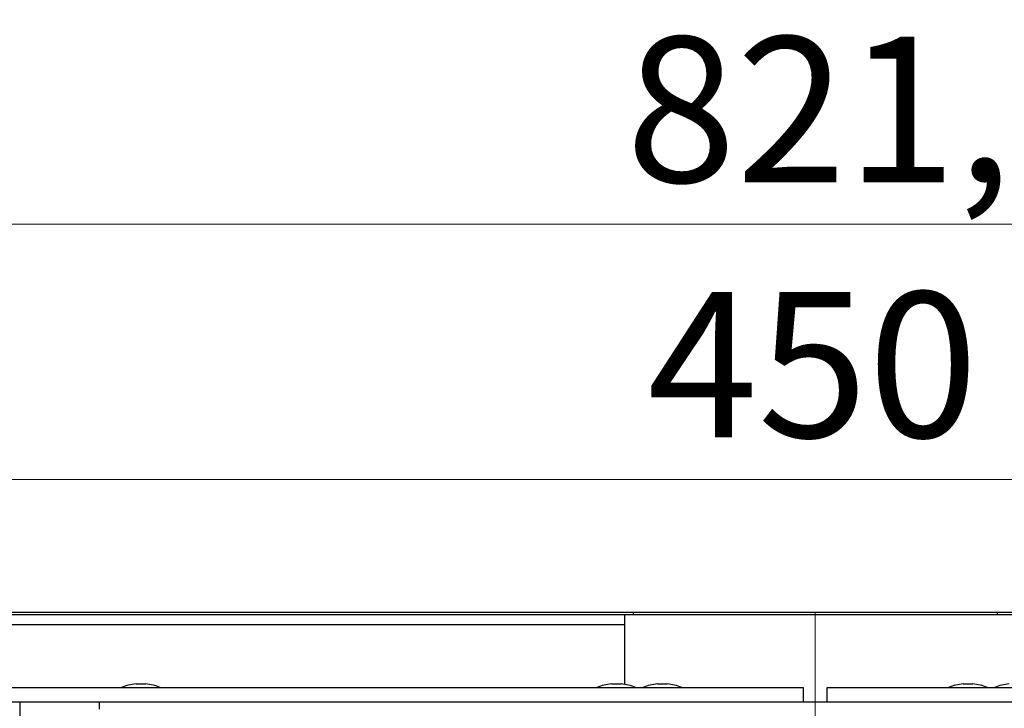
# Model space of a CAD drawing. Units: millimetres. Extents: x 563 to 3492, y 587 to 2681.
# Drawn here: x 1352 to 1758, y 2163 to 2447 of the extents above; entities that cross this region are included whole.
import ezdxf

# ---------------------------------------------------------------- set-up
doc = ezdxf.new("R2010")
doc.units = ezdxf.units.MM
doc.header["$LTSCALE"] = 10
doc.linetypes.add('SLD-Durchgehend', pattern=[0])
doc.linetypes.add('SLD-Punktstrich', pattern=[19.05, 15.24, -1.27, 1.27, -1.27])
doc.styles.add('SLDTEXTSTYLE0', font='TXT', dxfattribs={"width": 0.605})
doc.dimstyles.new('SLDDIMSTYLE0', dxfattribs={"dimtxt": 60, "dimasz": 60, "dimexe": 0, "dimexo": 0.0625, "dimgap": 15, "dimtad": 1, "dimdec": 0, "dimlfac": 0.5, "dimrnd": 1e-09, "dimzin": 12, "dimdsep": 46, "dimtxsty": 'SLDTEXTSTYLE0', "dimsah": 1, "dimcen": 0.09, "dimadec": 0, "dimazin": 3, "dimtfac": 1, "dimtdec": 0, "dimtofl": 0, "dimtmove": 0, "dimatfit": 3, "dimfxl": 1, "dimfrac": 2, "dimtolj": 1, "dimtzin": 12, "dimarcsym": 0})
doc.dimstyles.new('SLDDIMSTYLE1', dxfattribs={"dimtxt": 60, "dimasz": 60, "dimexe": 0, "dimexo": 0.0625, "dimgap": 15, "dimtad": 1, "dimdec": 1, "dimlfac": 0.5, "dimrnd": 1e-09, "dimzin": 12, "dimdsep": 46, "dimtxsty": 'SLDTEXTSTYLE0', "dimsah": 1, "dimcen": 0.09, "dimadec": 0, "dimazin": 3, "dimtfac": 1, "dimtdec": 1, "dimtofl": 0, "dimtmove": 0, "dimatfit": 3, "dimfxl": 1, "dimfrac": 2, "dimtolj": 1, "dimtzin": 12, "dimarcsym": 0})

# ---------------------------------------------------------------- blocks, each defined once
blk = doc.blocks.new('_D')
at = {"color": 7, "linetype": 'SLD-Durchgehend', "lineweight": 18}
for p, q in [((1230.14, 2173.62), (1230.14, 2267.65)), ((2130.14, 2263.28), (2130.14, 2267.65)), ((1230.14, 2257.65), (2130.14, 2257.65))]:
    blk.add_line(p, q, dxfattribs=at)
for points in [[(1230.14, 2257.65), (1290.14, 2248.42), (1290.14, 2266.88)], [(2130.14, 2257.65), (2070.14, 2266.88), (2070.14, 2248.42)]]:
    blk.add_solid(points, dxfattribs=at)
at = {"color": 7, "linetype": 'SLD-Durchgehend', "lineweight": 18, "insert": (1611.03, 2334.99), "char_height": 60, "attachment_point": 1, "style": 'SLDTEXTSTYLE0'}
blk.add_mtext('450', dxfattribs=at)
blk = doc.blocks.new('_D_1')
at = {"color": 7, "linetype": 'SLD-Durchgehend', "lineweight": 18}
for p, q in [((705.14, 2212.88), (705.14, 2612.88)), ((2655.14, 2212.88), (2655.14, 2612.88)), ((705.14, 2602.88), (2655.14, 2602.88))]:
    blk.add_line(p, q, dxfattribs=at)
for points in [[(705.14, 2602.88), (765.14, 2593.65), (765.14, 2612.11)], [(2655.14, 2602.88), (2595.14, 2612.11), (2595.14, 2593.65)]]:
    blk.add_solid(points, dxfattribs=at)
at = {"color": 7, "linetype": 'SLD-Durchgehend', "lineweight": 18, "insert": (1524.21, 2680.23), "char_height": 60, "attachment_point": 1, "style": 'SLDTEXTSTYLE0'}
blk.add_mtext('308 x 975', dxfattribs=at)
blk = doc.blocks.new('_D_2')
at = {"color": 7, "linetype": 'SLD-Durchgehend', "lineweight": 18}
for p, q in [((785.14, 2181.88), (785.14, 2466.49)), ((2575.14, 2181.88), (2575.14, 2466.49)), ((785.14, 2456.49), (2575.14, 2456.49))]:
    blk.add_line(p, q, dxfattribs=at)
for points in [[(785.14, 2456.49), (845.14, 2447.26), (845.14, 2465.72)], [(2575.14, 2456.49), (2515.14, 2465.72), (2515.14, 2447.26)]]:
    blk.add_solid(points, dxfattribs=at)
at = {"color": 7, "linetype": 'SLD-Durchgehend', "lineweight": 18, "insert": (1636.51, 2533.83), "char_height": 60, "attachment_point": 1, "style": 'SLDTEXTSTYLE0'}
blk.add_mtext('895', dxfattribs=at)
blk = doc.blocks.new('_D_3')
at = {"color": 7, "linetype": 'SLD-Durchgehend', "lineweight": 18}
for p, q in [((858.64, 2207.88), (858.64, 2372.88)), ((2501.64, 2207.88), (2501.64, 2372.88)), ((2501.64, 2362.88), (858.64, 2362.88))]:
    blk.add_line(p, q, dxfattribs=at)
for points in [[(858.64, 2362.88), (918.64, 2353.65), (918.64, 2372.11)], [(2501.64, 2362.88), (2441.64, 2372.11), (2441.64, 2353.65)]]:
    blk.add_solid(points, dxfattribs=at)
at = {"color": 7, "linetype": 'SLD-Durchgehend', "lineweight": 18, "insert": (1602.13, 2440.23), "char_height": 60, "attachment_point": 1, "style": 'SLDTEXTSTYLE0'}
blk.add_mtext('821,5', dxfattribs=at)

msp = doc.modelspace()

# ---------------------------------------------------------------- linework, layer by layer
at = {"color": 7, "linetype": 'SLD-Durchgehend', "lineweight": 25}
for p, q in [((705.14, 2202.88), (1755.14, 2202.88)), ((705.14, 2201.88), (1755.14, 2201.88)), ((1601.64, 2197.88), (1601.64, 2201.88)), ((1605.14, 2202.88), (1605.14, 2201.88)), ((1605.14, 2202.88), (2655.14, 2202.88)), ((1605.14, 2201.88), (2655.14, 2201.88)), ((1755.14, 2202.88), (1755.14, 2201.88)), ((927.12, 2197.88), (1533.15, 2197.88)), ((1533.15, 2197.88), (1589.51, 2197.88)), ((1589.51, 2197.88), (1601.64, 2197.88)), ((1601.64, 2173.14), (1601.64, 2197.88)), ((1400.14, 2173.33), (1404.14, 2173.33)), ((1596.14, 2173.33), (1600.14, 2173.33)), ((1615.14, 2173.33), (1619.14, 2173.33)), ((1741.14, 2173.33), (1745.14, 2173.33)), ((811.14, 2171.88), (1649.14, 2171.88)), ((1649.14, 2171.88), (1675.14, 2171.88)), ((1675.14, 2171.88), (1675.14, 2165.88)), ((1685.14, 2165.88), (1685.14, 2171.88)), ((1685.14, 2171.88), (1711.14, 2171.88)), ((1711.14, 2171.88), (2549.14, 2171.88)), ((811.14, 2165.88), (1387.14, 2165.88)), ((1352.17, 2153.85), (1352.38, 2165.88)), ((1385.14, 2162.88), (1385.14, 2165.88)), ((1387.14, 2165.88), (1395.14, 2165.88)), ((1395.14, 2165.88), (1965.14, 2165.88))]:
    msp.add_line(p, q, dxfattribs=at)
at = {"color": 7, "linetype": 'SLD-Punktstrich', "lineweight": 18, "ltscale": 2}
msp.add_line((1680.14, 1997.1), (1680.14, 2202.94), dxfattribs=at)
at = {"color": 7, "linetype": 'SLD-Durchgehend', "lineweight": 25}
for centre, start, end in [((1402.14, 2151.88), 95.3275, 111.8014), ((1402.14, 2151.88), 68.1986, 84.6725), ((1598.14, 2151.88), 95.3275, 111.8014), ((1598.14, 2151.88), 68.1986, 84.6725), ((1617.14, 2151.88), 95.3275, 111.8014), ((1617.14, 2151.88), 68.1986, 84.6725), ((1743.14, 2151.88), 95.3275, 111.8014), ((1743.14, 2151.88), 68.1986, 84.6725), ((1762.14, 2151.88), 95.3275, 111.8014)]:
    msp.add_arc(centre, 21.54, start, end, dxfattribs=at)

# ---------------------------------------------------------------- dimensions: what is measured, and where the dimension line sits
at = {"color": 7, "linetype": 'SLD-Durchgehend', "lineweight": 18}
for base, p1, p2, dimstyle, picture, middle in [((2655.14, 2602.88), (705.14, 2202.88), (2655.14, 2202.88), 'SLDDIMSTYLE0', '_D_1', (1705.26, 2602.88)), ((2575.14, 2456.49), (785.14, 2171.88), (2575.14, 2171.88), 'SLDDIMSTYLE0', '_D_2', (1705.26, 2456.49)), ((858.64, 2362.88), (2501.64, 2197.88), (858.64, 2197.88), 'SLDDIMSTYLE1', '_D_3', (1705.26, 2362.88)), ((2130.14, 2257.65), (1230.14, 2163.62), (2130.14, 2253.28), 'SLDDIMSTYLE0', '_D', (1679.78, 2257.65))]:
    dim = msp.add_linear_dim(base=base, p1=p1, p2=p2, dimstyle=dimstyle, dxfattribs=at)
    dim.commit()
    dim.dimension.update_dxf_attribs({"geometry": picture, "text_midpoint": middle, "dimtype": 160})

doc.saveas('drawing.dxf')
